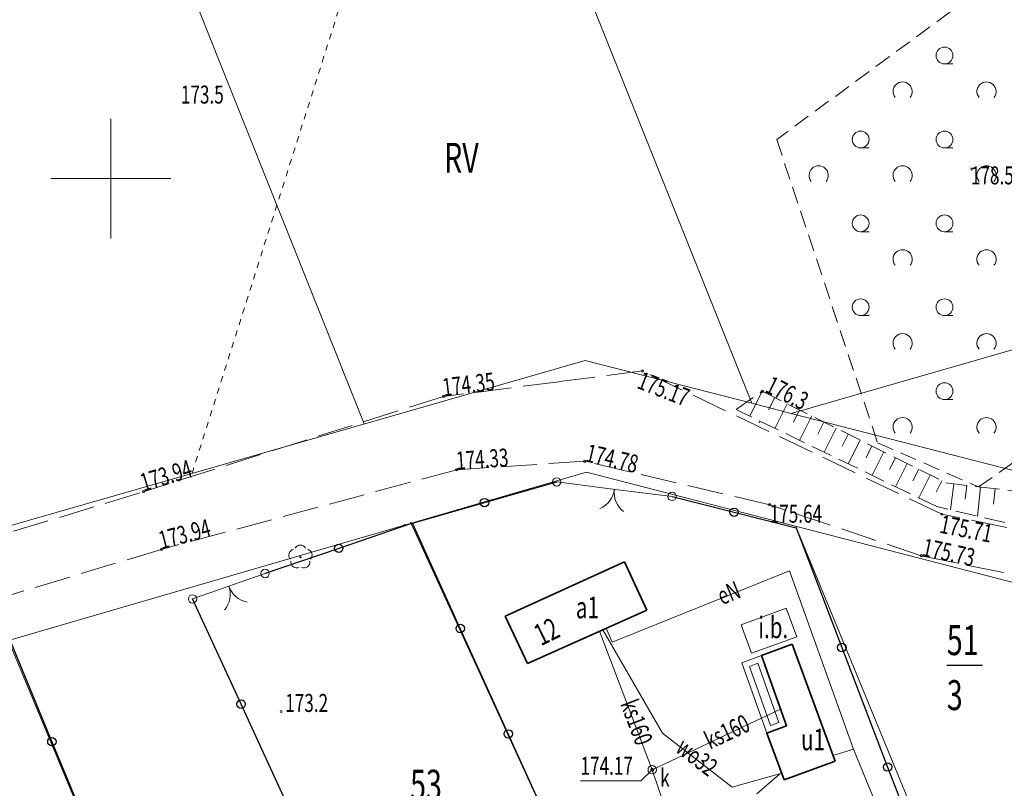
# Model space of a CAD drawing. Units: metres. Extents: x 8472217 to 8473437, y 5916736 to 5918899.
# Drawn here: x 8472892 to 8472975, y 5917949 to 5918013 of the extents above; entities that cross this region are included whole.
import ezdxf
from ezdxf.enums import TextEntityAlignment as Align

# ---------------------------------------------------------------- set-up
doc = ezdxf.new("R2010")
doc.units = ezdxf.units.M
for name, pattern in [('1', [0]), ('2_1', [0]), ('2_BUBZ02', [2.45, 1.75, -0.7]), ('2_BUBZ02G', [2.45, 1.75, -0.7]), ('2_BUIB12_02', [0]), ('2_BUIB12_03', [0]), ('2_KTJZ01', [4, 3, -1]), ('2_PTTL', [2.1, 1.4, -0.7]), ('3_EGBB01', [0]), ('3_EGBT07', [0]), ('4_1', [0]), ('4_SUPE_01', [0]), ('4_SUPK_01', [0]), ('4_SUPW_01', [0]), ('8', [1, 0.5, -0.5]), ('GDE', [0])]:
    doc.linetypes.add(name, pattern=pattern)
doc.layers.get('0').update_dxf_attribs({"color": 250, "linetype": 'CONTINUOUS', "lineweight": 100})
for name, color, linetype, lineweight in [('ADRESY_T_0', 7, 'CONTINUOUS', 0), ('BUBZ_L_1', 7, '2_BUBZ02', 18), ('BUIB_E_T_6', 7, 'CONTINUOUS', 13), ('BUIB_L_10', 7, '2_BUIB12_02', 18), ('Dzialki', 7, 'GDE', 18), ('DZIALKI_L_0', 3, '1', 0), ('EGBB_E_T_0', 7, 'CONTINUOUS', 18), ('EGBB_L_0', 7, '3_EGBB01', 35), ('EGBE_L_0', 7, '3_EGBT07', 13), ('EWIDENCJA_L_0', 3, '1', 0), ('KRZYZE_L_0', 7, '1', 0), ('KTJZ_L_0', 7, '2_KTJZ01', 18), ('KTOK_L_1', 7, '2_1', 18), ('KTOK_L_4', 7, 'CONTINUOUS', 25), ('NAZWY_UZYTKOW_T_0', 3, 'CONTINUOUS', 20), ('NR_DZIALEK_T_0', 3, 'CONTINUOUS', 25), ('OBOP_T_1', 3, 'CONTINUOUS', 18), ('PTTL_L_3', 7, '2_PTTL', 18), ('RTPW_T_0', 7, 'CONTINUOUS', 15), ('RTPW_T_1', 7, 'CONTINUOUS', 15), ('SUPE_E_T_3', 1, 'CONTINUOUS', 15), ('SUPE_L_3', 1, '4_SUPE_01', 18), ('SUPK_E_T_4', 34, 'CONTINUOUS', 15), ('SUPK_L_4', 34, '4_SUPK_01', 18), ('SUPW_E_T_0', 5, 'CONTINUOUS', 15), ('SUPW_L_0', 5, '4_SUPW_01', 18), ('SUTK_T_0', 7, 'CONTINUOUS', 18), ('SUUK_E_T_9', 34, 'CONTINUOUS', 15), ('SUUK_T_2', 34, 'CONTINUOUS', 18), ('UZYTKI_L_0', 3, '8', 0)]:
    doc.layers.add(name, color=color, linetype=linetype, lineweight=lineweight)
doc.styles.get("Standard").update_dxf_attribs({"font": 'Simplex.SHX', "width": 0.75})

# ---------------------------------------------------------------- blocks, each defined once
blk = doc.blocks.new('2_OBOP02_01')
at = {"linetype": 'CONTINUOUS'}
blk.add_circle((0, 0), 0.06, dxfattribs=at)
for centre, start, end in [((0, 0.5), 30.14012, 149.85988), ((-0.476, 0.155), 102.14447, 221.86002), ((0.476, 0.155), 318.13998, 77.85553), ((-0.294, -0.405), 174.14818, 293.85423), ((0.294, -0.405), 246.14577, 5.85182)]:
    blk.add_arc(centre, 0.5, start, end, dxfattribs=at)
blk = doc.blocks.new('2_PTTL02')
at = {"linetype": 'CONTINUOUS'}
blk.add_arc((0, 0.5), 0.8, 321.31784, 218.68216, dxfattribs=at)
blk = doc.blocks.new('2_PTTL05')
at = {"linetype": 'CONTINUOUS'}
blk.add_line((0, -0.7), (0.7, -0.7), dxfattribs=at)
blk.add_circle((0, 0), 0.7, dxfattribs=at)
blk = doc.blocks.new('2_RTPW02')
at = {"linetype": 'CONTINUOUS'}
blk.add_circle((0, 0), 0.09, dxfattribs=at)
blk = doc.blocks.new('2_RTPW01')
at = {"linetype": 'CONTINUOUS'}
blk.add_circle((0, 0), 0.09, dxfattribs=at)
blk = doc.blocks.new('4_SUPS01_05')
at = {"linetype": 'CONTINUOUS'}
blk.add_circle((0, 0), 0.125, dxfattribs=at)
blk = doc.blocks.new('4_SUUS15_05')
at = {"linetype": 'CONTINUOUS'}
blk.add_circle((0, 0), 0.35, dxfattribs=at)

msp = doc.modelspace()

# ---------------------------------------------------------------- linework, layer by layer
at = {"layer": 'BUBZ_L_1', "linetype": '2_BUBZ02'}
for p, q in [((8472952.152, 5917980.727), (8472954.341, 5917982.254)), ((8472968.905, 5917972.635), (8472952.152, 5917980.727)), ((8472986.498, 5917968.498), (8472968.905, 5917972.635))]:
    msp.add_line(p, q, dxfattribs=at)
at = {"layer": 'BUBZ_L_1', "linetype": '2_1'}
for p, q in [((8472954.341, 5917982.254), (8472953.303, 5917980.171)), ((8472954.341, 5917982.254), (8472953.303, 5917980.171)), ((8472955.383, 5917981.735), (8472954.867, 5917980.7)), ((8472955.383, 5917981.735), (8472954.867, 5917980.7)), ((8472956.418, 5917981.219), (8472955.392, 5917979.162)), ((8472956.418, 5917981.219), (8472955.392, 5917979.162)), ((8472957.446, 5917980.707), (8472956.937, 5917979.684)), ((8472957.446, 5917980.707), (8472956.937, 5917979.684)), ((8472958.469, 5917980.197), (8472957.456, 5917978.165)), ((8472958.469, 5917980.197), (8472957.456, 5917978.165)), ((8472959.485, 5917979.691), (8472958.982, 5917978.681)), ((8472959.485, 5917979.691), (8472958.982, 5917978.681)), ((8472960.495, 5917979.188), (8472959.495, 5917977.18)), ((8472960.495, 5917979.188), (8472959.495, 5917977.18)), ((8472961.498, 5917978.688), (8472961.001, 5917977.69)), ((8472961.498, 5917978.688), (8472961.001, 5917977.69)), ((8472962.496, 5917978.191), (8472961.508, 5917976.208)), ((8472962.496, 5917978.191), (8472961.508, 5917976.208)), ((8472963.487, 5917977.697), (8472962.996, 5917976.711)), ((8472963.487, 5917977.697), (8472962.996, 5917976.711)), ((8472964.473, 5917977.206), (8472963.497, 5917975.247)), ((8472964.473, 5917977.206), (8472963.497, 5917975.247)), ((8472965.452, 5917976.718), (8472964.967, 5917975.745)), ((8472965.452, 5917976.718), (8472964.967, 5917975.745)), ((8472966.425, 5917976.233), (8472965.461, 5917974.298)), ((8472966.425, 5917976.233), (8472965.461, 5917974.298)), ((8472967.392, 5917975.751), (8472966.913, 5917974.79)), ((8472967.392, 5917975.751), (8472966.913, 5917974.79)), ((8472968.354, 5917975.272), (8472967.401, 5917973.361)), ((8472968.354, 5917975.272), (8472967.401, 5917973.361)), ((8472969.309, 5917974.796), (8472968.836, 5917973.846)), ((8472969.309, 5917974.796), (8472968.836, 5917973.846)), ((8472970.323, 5917974.537), (8472970.046, 5917972.367)), ((8472970.323, 5917974.537), (8472970.046, 5917972.367)), ((8472971.409, 5917974.398), (8472971.263, 5917973.257)), ((8472971.409, 5917974.398), (8472971.263, 5917973.257)), ((8472972.551, 5917974.255), (8472972.286, 5917971.84)), ((8472972.551, 5917974.255), (8472972.286, 5917971.84)), ((8472973.758, 5917974.123), (8472973.618, 5917972.842)), ((8472973.758, 5917974.123), (8472973.618, 5917972.842))]:
    msp.add_line(p, q, dxfattribs=at)
at = {"layer": 'BUBZ_L_1', "linetype": '2_BUBZ02G'}
for p, q in [((8472954.341, 5917982.254), (8472969.658, 5917974.622)), ((8472969.658, 5917974.622), (8472972.381, 5917974.274)), ((8472972.381, 5917974.274), (8472984.918, 5917972.903))]:
    msp.add_line(p, q, dxfattribs=at)
at = {"layer": 'BUIB_L_10', "linetype": '2_BUIB12_03'}
for p, q in [((8472952.59, 5917962.77), (8472956.34, 5917964.15)), ((8472956.34, 5917964.15), (8472957.23, 5917961.78)), ((8472953.45, 5917960.42), (8472952.59, 5917962.77)), ((8472957.23, 5917961.78), (8472953.45, 5917960.42))]:
    msp.add_line(p, q, dxfattribs=at)
at = {"layer": 'Dzialki'}
msp.add_line((8472924.82, 5917881.7), (8472891.45, 5917961.46), dxfattribs=at)
at = {"layer": 'DZIALKI_L_0', "linetype": '1'}
msp.add_line((8472679.315, 5918585.714), (8472921.14, 5917979.538), dxfattribs=at)
at = {"layer": 'EGBB_L_0', "linetype": '3_EGBB01'}
for p, q in [((8472932.89, 5917963.5), (8472942.86, 5917968.02)), ((8472942.86, 5917968.02), (8472944.7, 5917964)), ((8472934.76, 5917959.55), (8472932.89, 5917963.5)), ((8472944.7, 5917964), (8472934.76, 5917959.55)), ((8472954.27, 5917960.21), (8472956.85, 5917961.16)), ((8472956.85, 5917961.16), (8472960.43, 5917951.41)), ((8472956.37, 5917954.34), (8472954.27, 5917960.21)), ((8472954.73, 5917953.73), (8472956.37, 5917954.34)), ((8472956.17, 5917949.84), (8472954.73, 5917953.73)), ((8472960.43, 5917951.41), (8472956.17, 5917949.84))]:
    msp.add_line(p, q, dxfattribs=at)
at = {"layer": 'EGBE_L_0', "linetype": '3_EGBT07'}
for p, q in [((8472952.63, 5917959.6), (8472954.27, 5917960.21)), ((8472954.27, 5917960.21), (8472956.37, 5917954.34)), ((8472954.73, 5917953.73), (8472952.63, 5917959.6)), ((8472953.267, 5917959.304), (8472953.97, 5917959.565)), ((8472955.03, 5917954.375), (8472953.267, 5917959.304)), ((8472953.97, 5917959.565), (8472955.733, 5917954.636)), ((8472955.733, 5917954.636), (8472955.03, 5917954.375)), ((8472956.37, 5917954.34), (8472954.73, 5917953.73))]:
    msp.add_line(p, q, dxfattribs=at)
at = {"layer": 'EWIDENCJA_L_0', "linetype": '1'}
for p, q in [((8472953.464, 5917981.258), (8472706.838, 5918598.854)), ((8472998.911, 5917992.55), (8472956.739, 5917980.415)), ((8472939.556, 5917984.838), (8472705.149, 5917917.38)), ((8472953.464, 5917981.258), (8472939.556, 5917984.838)), ((8472956.739, 5917980.415), (8472953.464, 5917981.258)), ((8473008.379, 5917967.124), (8472956.739, 5917980.415)), ((8472891.45, 5917961.46), (8472939.68, 5917975.508)), ((8472939.68, 5917975.508), (8473001.866, 5917959.417)), ((8472953.596, 5917908.962), (8472925.014, 5917971.287)), ((8472957.143, 5917970.986), (8472974.528, 5917928.713)), ((8472924.82, 5917881.7), (8472891.45, 5917961.46))]:
    msp.add_line(p, q, dxfattribs=at)
for p in [(8472954.104, 5917979.657), (8472924.488, 5917971.136), (8472925.014, 5917971.287)]:
    msp.add_point(p, dxfattribs=at)
at = {"layer": 'KRZYZE_L_0', "linetype": '1'}
for p, q in [((8472900, 5917995), (8472900, 5918005)), ((8472895, 5918000), (8472905, 5918000))]:
    msp.add_line(p, q, dxfattribs=at)
at = {"layer": 'KTJZ_L_0', "linetype": '2_KTJZ01'}
for p, q in [((8472944.35, 5917983.95), (8472937.361, 5917983.057)), ((8472969.32, 5917972), (8472944.35, 5917983.95)), ((8472937.361, 5917983.057), (8472927.76, 5917981.83)), ((8472927.76, 5917981.83), (8472916.296, 5917978.189)), ((8472916.296, 5917978.189), (8472902.73, 5917973.88)), ((8472928.85, 5917975.71), (8472904.23, 5917969.07)), ((8472939.52, 5917976.42), (8472928.85, 5917975.71)), ((8472954.96, 5917972.79), (8472939.52, 5917976.42)), ((8472861.28, 5917961.24), (8472902.73, 5917973.88)), ((8472967.61, 5917968.54), (8472954.96, 5917972.79)), ((8472986.498, 5917968.498), (8472969.32, 5917972)), ((8472904.23, 5917969.07), (8472862.33, 5917956.4)), ((8472967.61, 5917968.54), (8472986.842, 5917964.585))]:
    msp.add_line(p, q, dxfattribs=at)
at = {"layer": 'KTOK_L_1'}
for p, q in [((8472941.012, 5917974.213), (8472937.192, 5917974.693)), ((8472942.997, 5917973.963), (8472941.012, 5917974.213)), ((8472946.817, 5917973.483), (8472942.997, 5917973.963)), ((8472912.867, 5917967.053), (8472910.788, 5917966.325)), ((8472910.788, 5917966.325), (8472908.901, 5917965.663)), ((8472908.901, 5917965.663), (8472906.822, 5917964.935))]:
    msp.add_line(p, q, dxfattribs=at)
for centre in [(8472937.192, 5917974.693), (8472946.817, 5917973.483), (8472912.867, 5917967.053), (8472906.822, 5917964.935)]:
    msp.add_circle(centre, 0.35, dxfattribs=at)
for centre, start, end in [((8472940.018, 5917974.32), 292.83204, 353.34758), ((8472943.987, 5917973.821), 172.3218, 232.83734), ((8472907.963, 5917965.316), 319.30639, 19.82193), ((8472911.738, 5917966.638), 198.79615, 259.31169)]:
    msp.add_arc(centre, 2, start, end, dxfattribs=at)
at = {"layer": 'KTOK_L_4'}
for p, q in [((8472931.172, 5917972.973), (8472937.192, 5917974.693)), ((8472946.817, 5917973.483), (8472951.988, 5917972.169)), ((8472925.152, 5917971.253), (8472931.172, 5917972.973)), ((8472951.988, 5917972.169), (8472957.16, 5917970.856)), ((8472925.152, 5917971.253), (8472919.01, 5917969.153)), ((8472929.152, 5917962.464), (8472925.152, 5917971.253)), ((8472957.16, 5917970.856), (8472960.98, 5917960.882)), ((8472919.01, 5917969.153), (8472912.867, 5917967.053)), ((8472910.863, 5917956.151), (8472906.822, 5917964.935)), ((8472891.29, 5917962.19), (8472895.081, 5917953.024)), ((8472933.151, 5917953.674), (8472929.152, 5917962.464)), ((8472960.98, 5917960.882), (8472964.8, 5917950.908)), ((8472914.904, 5917947.368), (8472910.863, 5917956.151)), ((8472937.151, 5917944.885), (8472933.151, 5917953.674)), ((8472895.081, 5917953.024), (8472898.872, 5917943.859)), ((8472964.8, 5917950.908), (8472968.62, 5917940.934))]:
    msp.add_line(p, q, dxfattribs=at)
for centre in [(8472931.172, 5917972.973), (8472951.988, 5917972.169), (8472919.01, 5917969.153), (8472929.152, 5917962.464), (8472960.98, 5917960.882), (8472910.863, 5917956.151), (8472933.151, 5917953.674), (8472895.081, 5917953.024), (8472964.8, 5917950.908)]:
    msp.add_circle(centre, 0.35, dxfattribs=at)
at = {"layer": 'NR_DZIALEK_T_0', "linetype": 'CONTINUOUS'}
msp.add_line((8472969.736, 5917959.411), (8472972.722, 5917959.411), dxfattribs=at)
at = {"layer": 'PTTL_L_3', "linetype": '2_PTTL'}
for p, q in [((8472983.559, 5918023.865), (8472955.548, 5918003.268)), ((8472955.548, 5918003.268), (8472963.96, 5917977.964)), ((8472972.381, 5917974.274), (8472998.597, 5917992.613)), ((8472963.96, 5917977.964), (8472972.381, 5917974.274))]:
    msp.add_line(p, q, dxfattribs=at)
at = {"layer": 'SUPE_L_3', "linetype": '4_SUPE_01'}
for p, q in [((8472956.62, 5917967.27), (8472941.83, 5917961.33)), ((8472961.94, 5917952.4), (8472956.62, 5917967.27)), ((8472941.83, 5917961.33), (8472941.323, 5917962.488)), ((8472961.94, 5917952.4), (8472960.258, 5917951.879)), ((8472967.41, 5917939.22), (8472961.94, 5917952.4))]:
    msp.add_line(p, q, dxfattribs=at)
at = {"layer": 'SUPK_L_4', "linetype": '4_SUPK_01'}
for p, q in [((8472945.16, 5917950.68), (8472940.772, 5917962.242)), ((8472955.866, 5917955.749), (8472945.16, 5917950.68)), ((8472948.74, 5917940.19), (8472945.16, 5917950.68))]:
    msp.add_line(p, q, dxfattribs=at)
at = {"layer": 'SUPK_L_4', "linetype": '4_1'}
for p, q in [((8472940.772, 5917962.242), (8472945.16, 5917950.68)), ((8472955.866, 5917955.749), (8472945.16, 5917950.68)), ((8472945.16, 5917950.68), (8472948.74, 5917940.19))]:
    msp.add_line(p, q, dxfattribs=at)
at = {"layer": 'SUPW_L_0', "linetype": '4_SUPW_01'}
for p, q in [((8472946.01, 5917953.73), (8472941.052, 5917962.367)), ((8472951.82, 5917949.23), (8472946.01, 5917953.73)), ((8472955.962, 5917950.403), (8472951.82, 5917949.23)), ((8472953.88, 5917948.67), (8472955.77, 5917950.31))]:
    msp.add_line(p, q, dxfattribs=at)
at = {"layer": 'SUPW_L_0', "linetype": '4_1'}
for p, q in [((8472941.052, 5917962.367), (8472946.01, 5917953.73)), ((8472946.01, 5917953.73), (8472951.82, 5917949.23)), ((8472951.82, 5917949.23), (8472955.962, 5917950.403)), ((8472955.77, 5917950.31), (8472953.88, 5917948.67))]:
    msp.add_line(p, q, dxfattribs=at)
at = {"layer": 'SUTK_T_0', "linetype": 'CONTINUOUS'}
for p in [(8472945.16, 5917950.68), (8472939.176, 5917949.76)]:
    msp.add_line(p, (8472944.225, 5917949.76), dxfattribs=at)
at = {"layer": 'UZYTKI_L_0', "linetype": '8'}
msp.add_line((8472906.771, 5917975.403), (8472921.204, 5918021.02), dxfattribs=at)

# ---------------------------------------------------------------- block references
at = {"layer": 'OBOP_T_1'}
msp.add_blockref('2_OBOP02_01', (8472915.816, 5917968.424), dxfattribs=at)
at = {"layer": 'PTTL_L_3'}
for name, p in [('2_PTTL05', (8472969.548, 5918010.268)), ('2_PTTL05', (8472969.548, 5918010.268)), ('2_PTTL05', (8472969.548, 5918010.268)), ('2_PTTL05', (8472969.548, 5918010.268)), ('2_PTTL02', (8472966.048, 5918006.768)), ('2_PTTL02', (8472966.048, 5918006.768)), ('2_PTTL02', (8472966.048, 5918006.768)), ('2_PTTL02', (8472966.048, 5918006.768)), ('2_PTTL02', (8472973.048, 5918006.768)), ('2_PTTL02', (8472973.048, 5918006.768)), ('2_PTTL02', (8472973.048, 5918006.768)), ('2_PTTL02', (8472973.048, 5918006.768)), ('2_PTTL05', (8472962.548, 5918003.268)), ('2_PTTL05', (8472962.548, 5918003.268)), ('2_PTTL05', (8472962.548, 5918003.268)), ('2_PTTL05', (8472962.548, 5918003.268)), ('2_PTTL05', (8472969.548, 5918003.268)), ('2_PTTL05', (8472969.548, 5918003.268)), ('2_PTTL05', (8472969.548, 5918003.268)), ('2_PTTL05', (8472969.548, 5918003.268)), ('2_PTTL02', (8472959.048, 5917999.768)), ('2_PTTL02', (8472959.048, 5917999.768)), ('2_PTTL02', (8472959.048, 5917999.768)), ('2_PTTL02', (8472959.048, 5917999.768)), ('2_PTTL02', (8472966.048, 5917999.768)), ('2_PTTL02', (8472966.048, 5917999.768)), ('2_PTTL02', (8472966.048, 5917999.768)), ('2_PTTL02', (8472966.048, 5917999.768)), ('2_PTTL02', (8472973.048, 5917999.768)), ('2_PTTL02', (8472973.048, 5917999.768)), ('2_PTTL02', (8472973.048, 5917999.768)), ('2_PTTL02', (8472973.048, 5917999.768)), ('2_PTTL05', (8472962.548, 5917996.268)), ('2_PTTL05', (8472962.548, 5917996.268)), ('2_PTTL05', (8472962.548, 5917996.268)), ('2_PTTL05', (8472962.548, 5917996.268)), ('2_PTTL05', (8472969.548, 5917996.268)), ('2_PTTL05', (8472969.548, 5917996.268)), ('2_PTTL05', (8472969.548, 5917996.268)), ('2_PTTL05', (8472969.548, 5917996.268)), ('2_PTTL02', (8472966.048, 5917992.768)), ('2_PTTL02', (8472966.048, 5917992.768)), ('2_PTTL02', (8472966.048, 5917992.768)), ('2_PTTL02', (8472966.048, 5917992.768)), ('2_PTTL02', (8472973.048, 5917992.768)), ('2_PTTL02', (8472973.048, 5917992.768)), ('2_PTTL02', (8472973.048, 5917992.768)), ('2_PTTL02', (8472973.048, 5917992.768)), ('2_PTTL05', (8472962.548, 5917989.268)), ('2_PTTL05', (8472962.548, 5917989.268)), ('2_PTTL05', (8472962.548, 5917989.268)), ('2_PTTL05', (8472962.548, 5917989.268)), ('2_PTTL05', (8472969.548, 5917989.268)), ('2_PTTL05', (8472969.548, 5917989.268)), ('2_PTTL05', (8472969.548, 5917989.268)), ('2_PTTL05', (8472969.548, 5917989.268)), ('2_PTTL02', (8472966.048, 5917985.768)), ('2_PTTL02', (8472966.048, 5917985.768)), ('2_PTTL02', (8472966.048, 5917985.768)), ('2_PTTL02', (8472966.048, 5917985.768)), ('2_PTTL02', (8472973.048, 5917985.768)), ('2_PTTL02', (8472973.048, 5917985.768)), ('2_PTTL02', (8472973.048, 5917985.768)), ('2_PTTL02', (8472973.048, 5917985.768)), ('2_PTTL05', (8472969.548, 5917982.268)), ('2_PTTL05', (8472969.548, 5917982.268)), ('2_PTTL05', (8472969.548, 5917982.268)), ('2_PTTL05', (8472969.548, 5917982.268)), ('2_PTTL02', (8472966.048, 5917978.768)), ('2_PTTL02', (8472966.048, 5917978.768)), ('2_PTTL02', (8472966.048, 5917978.768)), ('2_PTTL02', (8472966.048, 5917978.768)), ('2_PTTL02', (8472973.048, 5917978.768)), ('2_PTTL02', (8472973.048, 5917978.768)), ('2_PTTL02', (8472973.048, 5917978.768)), ('2_PTTL02', (8472973.048, 5917978.768))]:
    msp.add_blockref(name, p, dxfattribs=at)
at = {"layer": 'RTPW_T_0'}
for p in [(8472908.839, 5918007.61), (8472971.824, 5918000.796), (8472914.205, 5917955.536)]:
    msp.add_blockref('2_RTPW01', p, dxfattribs=at)
at = {"layer": 'RTPW_T_0', "rotation": 89.99999931675468}
msp.add_blockref('2_RTPW01', (8472954.341, 5917982.254), dxfattribs=at)
at = {"layer": 'RTPW_T_1'}
for p in [(8472944.35, 5917983.95), (8472927.76, 5917981.83), (8472928.85, 5917975.71), (8472939.52, 5917976.42), (8472902.73, 5917973.88), (8472954.96, 5917972.79), (8472969.32, 5917972), (8472904.23, 5917969.07), (8472967.61, 5917968.54)]:
    msp.add_blockref('2_RTPW02', p, dxfattribs=at)
at = {"layer": 'SUTK_T_0'}
msp.add_blockref('4_SUPS01_05', (8472945.16, 5917950.68), dxfattribs=at)
at = {"layer": 'SUUK_T_2'}
msp.add_blockref('4_SUUS15_05', (8472945.16, 5917950.68), dxfattribs=at)

# ---------------------------------------------------------------- texts
at = {"layer": 'ADRESY_T_0', "width": 0.7}
msp.add_text('12', height=1.8, rotation=26.08891, dxfattribs=at).set_placement((8472935.09, 5917962.602), align=Align.TOP_LEFT)
at = {"layer": 'BUIB_E_T_6', "width": 0.7}
msp.add_text('i.b.', height=1.8, dxfattribs=at).set_placement((8472955.259, 5917962.325), align=Align.MIDDLE)
at = {"layer": 'EGBB_E_T_0', "width": 0.7}
for s, p in [('a1', (8472938.792, 5917964.219)), ('u1', (8472957.579, 5917953.204))]:
    msp.add_text(s, height=1.8, dxfattribs=at).set_placement(p, align=Align.MIDDLE_LEFT)
at = {"layer": 'NAZWY_UZYTKOW_T_0', "width": 0.7}
msp.add_text('RV', height=2.5, dxfattribs=at).set_placement((8472927.798, 5918002.983), align=Align.TOP_LEFT)
at = {"layer": 'NR_DZIALEK_T_0', "width": 0.7}
for s, p in [('51', (8472969.736, 5917962.745)), ('3', (8472969.736, 5917958.161)), ('53', (8472924.966, 5917950.681))]:
    msp.add_text(s, height=2.5, dxfattribs=at).set_placement(p, align=Align.TOP_LEFT)
at = {"layer": 'RTPW_T_0', "width": 0.7}
for s, p in [('173.5', (8472905.845, 5918006.263)), ('178.5', (8472971.745, 5917999.519)), ('173.2', (8472914.548, 5917955.505))]:
    msp.add_text(s, height=1.5, dxfattribs=at).set_placement(p)
msp.add_text('176.3', height=1.5, rotation=333.5143, dxfattribs=at).set_placement((8472954.488, 5917982.242))
at = {"layer": 'RTPW_T_1', "width": 0.7}
for s, rotation, p in [('174.35', 6.87799, (8472927.76, 5917981.83)), ('174.33', 3.80695, (8472928.85, 5917975.71)), ('174.78', 346.76982, (8472939.52, 5917976.42)), ('173.94', 16.78701, (8472902.73, 5917973.88)), ('175.71', 348.939, (8472969.068, 5917970.464)), ('173.94', 14.69399, (8472904.23, 5917969.07)), ('175.73', 347.879, (8472967.61, 5917968.54))]:
    msp.add_text(s, height=1.5, rotation=rotation, dxfattribs=at).set_placement(p)
msp.add_text('175.17', height=1.5, rotation=338.74097, dxfattribs=at).set_placement((8472944.35, 5917983.95), align=Align.TOP_LEFT)
msp.add_text('175.64', height=1.5, dxfattribs=at).set_placement((8472954.96, 5917972.79), align=Align.TOP_LEFT)
at = {"layer": 'SUPE_E_T_3', "width": 0.7}
msp.add_text('eN', height=1.5, rotation=21.88151, dxfattribs=at).set_placement((8472951.622, 5917965.263), align=Align.MIDDLE)
at = {"layer": 'SUPK_E_T_4', "width": 0.7}
for rotation, p in [(290.78162, (8472943.679, 5917954.581)), (25.33617, (8472951.482, 5917953.673))]:
    msp.add_text('ks160', height=1.5, rotation=rotation, dxfattribs=at).set_placement(p, align=Align.MIDDLE)
at = {"layer": 'SUPW_E_T_0', "width": 0.7}
msp.add_text('wo32', height=1.5, rotation=322.24126, dxfattribs=at).set_placement((8472948.77, 5917951.592), align=Align.MIDDLE)
at = {"layer": 'SUTK_T_0', "width": 0.7}
msp.add_text('174.17', height=1.5, dxfattribs=at).set_placement((8472939.176, 5917951.76), align=Align.TOP_LEFT)
at = {"layer": 'SUUK_E_T_9', "width": 0.7}
msp.add_text('k', height=1.5, dxfattribs=at).set_placement((8472945.821, 5917950.768), align=Align.TOP_LEFT)

doc.saveas('drawing.dxf')
